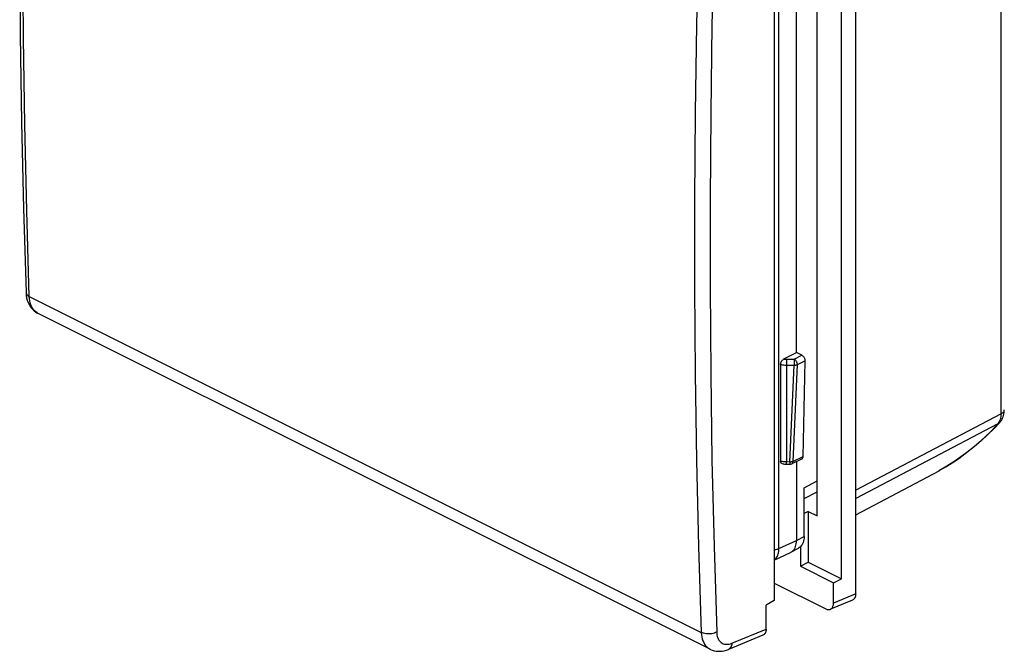
# Model space of a CAD drawing. Units: millimetres. Extents: x -80.1 to -10.4, y 63 to 123.2.
# Drawn here: x -80.1 to -35.4, y 63 to 91.7 of the extents above; entities that cross this region are included whole.
import ezdxf

# ---------------------------------------------------------------- set-up
doc = ezdxf.new("R2010")
doc.units = ezdxf.units.MM
doc.header["$LTSCALE"] = 16.335
doc.layers.get('0').update_dxf_attribs({"linetype": 'CONTINUOUS'})
for name, color, linetype in [('ASSI', 7, 'CONTINUOUS'), ('DRAFT', 7, 'CONTINUOUS'), ('RACCORDO', 7, 'CONTINUOUS')]:
    doc.layers.add(name, color=color, linetype=linetype)

msp = doc.modelspace()

# ---------------------------------------------------------------- linework, layer by layer
at = {"color": 7, "linetype": 'CONTINUOUS'}
for p, q in [((-42.756, 66.319), (-42.756, 102.259)), ((-45.811, 100.503), (-45.811, 65.332)), ((-44.795, 76.591), (-44.795, 92.325)), ((-45.366, 76.303), (-44.795, 76.591)), ((-44.552, 76.469), (-44.795, 76.591)), ((-45.515, 76.058), (-45.515, 71.666)), ((-44.41, 76.22), (-44.509, 71.853)), ((-44.563, 71.748), (-45.007, 71.543)), ((-44.795, 71.641), (-44.795, 68.06)), ((-44.448, 68.248), (-44.448, 70.448)), ((-44.448, 69.964), (-43.853, 70.278)), ((-45.811, 67.17), (-45.066, 67.514)), ((-45.066, 67.514), (-45.045, 67.525)), ((-45.045, 67.525), (-44.697, 67.712)), ((-44.618, 66.897), (-44.265, 67.073)), ((-44.265, 67.073), (-42.756, 66.319)), ((-44.618, 66.897), (-43.115, 66.145)), ((-43.115, 66.145), (-42.756, 66.319)), ((-43.115, 65.213), (-43.115, 66.145)), ((-45.811, 65.332), (-46.174, 65.122)), ((-46.174, 64.039), (-46.174, 65.122))]:
    msp.add_line(p, q, dxfattribs=at)
at = {"color": 250, "linetype": 'CONTINUOUS'}
for p, q in [((-45.59, 67.693), (-45.59, 100.742)), ((-44.894, 76.296), (-44.552, 76.469)), ((-45.251, 76.293), (-44.894, 76.296)), ((-45.251, 76.293), (-45.25, 76.261)), ((-45.25, 76.261), (-45.25, 76.171)), ((-45.25, 76.171), (-45.248, 76.021)), ((-45.248, 76.021), (-44.892, 76.024)), ((-45.248, 76.021), (-45.248, 71.626)), ((-45.091, 71.624), (-44.892, 76.024)), ((-44.952, 71.647), (-44.753, 76.048)), ((-44.894, 76.296), (-44.894, 76.264)), ((-44.894, 76.264), (-44.894, 76.175)), ((-44.894, 76.175), (-44.892, 76.024)), ((-44.753, 76.048), (-44.41, 76.22)), ((-45.249, 71.568), (-45.248, 71.626)), ((-45.091, 71.624), (-45.092, 71.566)), ((-44.509, 71.853), (-44.952, 71.647)), ((-44.448, 70.448), (-43.853, 70.763)), ((-45.59, 67.693), (-44.795, 68.06)), ((-44.795, 68.06), (-44.448, 68.248)), ((-42.108, 65.636), (-43.115, 65.213))]:
    msp.add_line(p, q, dxfattribs=at)
at = {"color": 7, "linetype": 'CONTINUOUS'}
for points in [[(-44.552, 76.469), (-44.532, 76.457), (-44.514, 76.444), (-44.497, 76.428), (-44.48, 76.409), (-44.464, 76.388), (-44.45, 76.366), (-44.438, 76.342), (-44.428, 76.317), (-44.42, 76.293), (-44.414, 76.269), (-44.411, 76.244), (-44.41, 76.22)], [(-45.515, 76.058), (-45.514, 76.076), (-45.512, 76.095), (-45.508, 76.113), (-45.502, 76.132), (-45.496, 76.152), (-45.488, 76.171), (-45.478, 76.189), (-45.468, 76.207), (-45.456, 76.224), (-45.443, 76.24), (-45.429, 76.256), (-45.415, 76.27), (-45.399, 76.282), (-45.383, 76.293), (-45.366, 76.303)], [(-45.448, 71.553), (-45.456, 71.556), (-45.468, 71.562), (-45.478, 71.57), (-45.488, 71.579), (-45.496, 71.59), (-45.502, 71.603), (-45.508, 71.617), (-45.512, 71.632), (-45.514, 71.648), (-45.515, 71.666)], [(-45.448, 71.553), (-45.416, 71.545), (-45.377, 71.537), (-45.337, 71.531), (-45.297, 71.528), (-45.257, 71.526), (-45.093, 71.524)], [(-44.509, 71.853), (-44.51, 71.831), (-44.514, 71.811), (-44.52, 71.794), (-44.529, 71.778), (-44.539, 71.765), (-44.551, 71.755), (-44.563, 71.748)], [(-45.045, 67.525), (-45.002, 67.551), (-44.961, 67.586), (-44.923, 67.627), (-44.89, 67.675), (-44.861, 67.727), (-44.838, 67.785), (-44.819, 67.848), (-44.806, 67.915), (-44.798, 67.986), (-44.795, 68.06)], [(-44.448, 68.248), (-44.451, 68.173), (-44.459, 68.102), (-44.472, 68.035), (-44.49, 67.973), (-44.514, 67.915), (-44.543, 67.862), (-44.576, 67.815), (-44.613, 67.774), (-44.655, 67.739), (-44.697, 67.712)], [(-43.469, 64.956), (-43.438, 64.942), (-43.407, 64.932), (-43.377, 64.925), (-43.348, 64.922), (-43.319, 64.922), (-43.292, 64.926), (-43.266, 64.933), (-43.257, 64.937)], [(-43.257, 64.937), (-43.242, 64.944), (-43.219, 64.958), (-43.198, 64.976), (-43.179, 64.996), (-43.163, 65.02), (-43.149, 65.046), (-43.137, 65.075), (-43.127, 65.107), (-43.121, 65.14), (-43.117, 65.175), (-43.115, 65.213)]]:
    msp.add_lwpolyline(points, dxfattribs=at)
at = {"color": 250, "linetype": 'CONTINUOUS'}
for points in [[(-45.515, 76.058), (-45.474, 76.047), (-45.432, 76.037), (-45.388, 76.03), (-45.342, 76.024), (-45.295, 76.021), (-45.248, 76.021)], [(-45.366, 76.303), (-45.348, 76.3), (-45.329, 76.297), (-45.31, 76.295), (-45.291, 76.293), (-45.271, 76.293), (-45.251, 76.293)], [(-44.753, 76.048), (-44.754, 76.071), (-44.757, 76.095), (-44.763, 76.12), (-44.771, 76.144), (-44.782, 76.169), (-44.794, 76.193), (-44.808, 76.215), (-44.823, 76.236), (-44.84, 76.255), (-44.858, 76.271), (-44.876, 76.285), (-44.894, 76.296)], [(-44.892, 76.024), (-44.875, 76.024), (-44.858, 76.025), (-44.841, 76.026), (-44.825, 76.028), (-44.809, 76.031), (-44.794, 76.034), (-44.779, 76.038), (-44.766, 76.043), (-44.753, 76.048)], [(-45.248, 71.626), (-45.296, 71.627), (-45.342, 71.631), (-45.388, 71.637), (-45.432, 71.644), (-45.475, 71.654), (-45.515, 71.666)], [(-45.25, 71.526), (-45.25, 71.528), (-45.25, 71.533), (-45.25, 71.541), (-45.249, 71.568)], [(-44.952, 71.647), (-44.965, 71.642), (-44.979, 71.638), (-44.993, 71.634), (-45.009, 71.63), (-45.025, 71.628), (-45.041, 71.626), (-45.058, 71.624), (-45.074, 71.624), (-45.248, 71.626)], [(-45.092, 71.566), (-45.093, 71.54), (-45.093, 71.531), (-45.093, 71.526), (-45.093, 71.524)], [(-45.007, 71.543), (-44.996, 71.549), (-44.984, 71.559), (-44.974, 71.572), (-44.965, 71.588), (-44.959, 71.606), (-44.954, 71.626), (-44.952, 71.647)], [(-45.811, 67.651), (-45.801, 67.651), (-45.763, 67.652), (-45.725, 67.655), (-45.688, 67.662), (-45.653, 67.67), (-45.62, 67.68), (-45.59, 67.693)], [(-45.811, 67.175), (-45.781, 67.198), (-45.746, 67.229), (-45.715, 67.266), (-45.686, 67.307), (-45.662, 67.352), (-45.64, 67.4), (-45.623, 67.453), (-45.609, 67.509), (-45.599, 67.568), (-45.593, 67.629), (-45.59, 67.693)]]:
    msp.add_lwpolyline(points, dxfattribs=at)
at = {"color": 7, "linetype": 'CONTINUOUS'}
msp.add_arc((-45.091, 71.724), 0.2, 269.3876, 294.8117, dxfattribs=at)
at = {"layer": 'ASSI', "color": 7, "linetype": 'CONTINUOUS'}
msp.add_line((-42.249, 65.36), (-43.257, 64.937), dxfattribs=at)
msp.add_lwpolyline([(-42.108, 65.636), (-42.109, 65.611), (-42.111, 65.586), (-42.114, 65.563), (-42.118, 65.54), (-42.123, 65.519), (-42.13, 65.498), (-42.137, 65.478), (-42.146, 65.46), (-42.156, 65.443), (-42.166, 65.427), (-42.178, 65.412), (-42.191, 65.398), (-42.205, 65.386), (-42.219, 65.376), (-42.234, 65.367), (-42.249, 65.36)], dxfattribs=at)
at = {"layer": 'DRAFT', "color": 7, "linetype": 'CONTINUOUS'}
for p, q in [((-43.853, 69.178), (-43.853, 100.497)), ((-44.265, 69.384), (-44.448, 69.29)), ((-44.265, 69.384), (-43.853, 69.178)), ((-44.265, 69.384), (-44.265, 67.073)), ((-44.618, 67.769), (-44.618, 66.897)), ((-45.811, 66.128), (-43.469, 64.956))]:
    msp.add_line(p, q, dxfattribs=at)
at = {"layer": 'RACCORDO', "color": 7, "linetype": 'CONTINUOUS'}
for p, q in [((-42.108, 65.636), (-42.108, 103.567)), ((-48.719, 63.127), (-79.236, 78.385)), ((-35.568, 73.42), (-35.567, 73.42)), ((-42.108, 69.229), (-38.319, 71.23)), ((-46.316, 63.763), (-47.884, 63.117))]:
    msp.add_line(p, q, dxfattribs=at)
at = {"layer": 'RACCORDO', "color": 250, "linetype": 'CONTINUOUS'}
for p, q in [((-35.502, 73.813), (-35.502, 102.231)), ((-79.618, 79.14), (-49.114, 63.888)), ((-35.502, 73.813), (-42.108, 70.344)), ((-35.649, 73.358), (-42.108, 69.966)), ((-35.573, 73.469), (-35.553, 73.515)), ((-38.307, 71.237), (-38.319, 71.23)), ((-38.319, 71.23), (-38.315, 71.232)), ((-38.315, 71.232), (-38.022, 71.404)), ((-47.73, 63.398), (-46.174, 64.039))]:
    msp.add_line(p, q, dxfattribs=at)
at = {"layer": 'RACCORDO', "color": 7, "linetype": 'CONTINUOUS'}
for points in [[(-79.764, 114.91), (-79.877, 110.973), (-79.965, 106.95), (-80.023, 102.941), (-80.052, 98.948), (-80.052, 94.969), (-80.023, 91.006), (-79.964, 87.059), (-79.877, 83.128), (-79.764, 79.318)], [(-79.764, 79.318), (-79.764, 79.303), (-79.754, 79.187), (-79.736, 79.075), (-79.708, 78.969), (-79.672, 78.869), (-79.629, 78.776), (-79.578, 78.691), (-79.522, 78.615), (-79.459, 78.546), (-79.391, 78.485), (-79.318, 78.432), (-79.236, 78.385)], [(-35.567, 73.42), (-35.528, 73.467), (-35.494, 73.514), (-35.464, 73.565), (-35.437, 73.618), (-35.414, 73.675), (-35.395, 73.735), (-35.38, 73.797), (-35.37, 73.861), (-35.363, 73.928), (-35.362, 73.987)], [(-35.568, 73.42), (-35.843, 73.131), (-36.127, 72.853), (-36.418, 72.586), (-36.715, 72.332), (-37.02, 72.089), (-37.332, 71.858), (-37.651, 71.639), (-37.976, 71.431), (-38.307, 71.237)], [(-46.174, 64.039), (-46.176, 63.994), (-46.182, 63.952), (-46.191, 63.914), (-46.205, 63.878), (-46.222, 63.846), (-46.242, 63.818), (-46.265, 63.795), (-46.291, 63.776), (-46.316, 63.763)], [(-48.72, 63.127), (-48.699, 63.117), (-48.619, 63.084), (-48.534, 63.058), (-48.446, 63.041), (-48.355, 63.032), (-48.262, 63.031), (-48.167, 63.04), (-48.071, 63.057), (-47.976, 63.084), (-47.884, 63.117)]]:
    msp.add_lwpolyline(points, dxfattribs=at)
at = {"layer": 'RACCORDO', "color": 250, "linetype": 'CONTINUOUS'}
for points in [[(-79.618, 79.14), (-79.733, 83.033), (-79.819, 86.942), (-79.877, 90.867), (-79.905, 94.808), (-79.905, 98.764), (-79.877, 102.735), (-79.819, 106.721), (-79.733, 110.721), (-79.618, 114.735)], [(-49.114, 99.483), (-49.236, 95.472), (-49.326, 91.475), (-49.387, 87.49), (-49.417, 83.52), (-49.417, 79.564), (-49.387, 75.622), (-49.326, 71.696), (-49.236, 67.784), (-49.114, 63.888)], [(-48.417, 99.461), (-48.538, 95.453), (-48.629, 91.46), (-48.689, 87.48), (-48.719, 83.514), (-48.719, 79.561), (-48.689, 75.624), (-48.629, 71.701), (-48.538, 67.794), (-48.417, 63.901)], [(-79.764, 79.318), (-79.759, 79.285), (-79.746, 79.253), (-79.725, 79.221), (-79.696, 79.192), (-79.66, 79.164), (-79.618, 79.14)], [(-79.236, 78.385), (-79.255, 78.395), (-79.318, 78.436), (-79.375, 78.485), (-79.427, 78.542), (-79.474, 78.607), (-79.514, 78.68), (-79.548, 78.76), (-79.576, 78.847), (-79.597, 78.94), (-79.611, 79.037), (-79.618, 79.14)], [(-35.553, 73.515), (-35.536, 73.564), (-35.522, 73.618), (-35.511, 73.678), (-35.504, 73.743), (-35.502, 73.813)], [(-35.502, 73.813), (-35.468, 73.833), (-35.438, 73.854), (-35.413, 73.876), (-35.393, 73.9), (-35.377, 73.925), (-35.367, 73.95), (-35.362, 73.976), (-35.362, 73.987)], [(-38.022, 71.404), (-37.728, 71.59), (-37.433, 71.79), (-37.139, 72.004), (-36.846, 72.233), (-36.549, 72.482), (-36.25, 72.752), (-35.95, 73.044), (-35.649, 73.358)], [(-35.649, 73.358), (-35.622, 73.391), (-35.596, 73.428), (-35.573, 73.469)], [(-35.649, 73.358), (-35.615, 73.379), (-35.584, 73.404), (-35.568, 73.42)], [(-48.417, 63.901), (-48.466, 63.879), (-48.521, 63.859), (-48.579, 63.843), (-48.64, 63.831), (-48.703, 63.824), (-48.767, 63.82), (-48.832, 63.821), (-48.895, 63.827), (-48.955, 63.836), (-49.013, 63.85), (-49.066, 63.867), (-49.114, 63.888)], [(-49.114, 63.888), (-49.107, 63.786), (-49.093, 63.687), (-49.071, 63.595), (-49.043, 63.507), (-49.007, 63.427), (-48.965, 63.353), (-48.917, 63.287), (-48.863, 63.228), (-48.804, 63.178), (-48.739, 63.137), (-48.72, 63.127)], [(-48.417, 63.901), (-48.412, 63.833), (-48.402, 63.768), (-48.388, 63.706), (-48.369, 63.648), (-48.345, 63.594), (-48.317, 63.544), (-48.285, 63.5), (-48.248, 63.461), (-48.208, 63.427), (-48.164, 63.399), (-48.117, 63.378), (-48.068, 63.362), (-48.015, 63.352), (-47.961, 63.349), (-47.905, 63.352), (-47.848, 63.361), (-47.789, 63.377), (-47.73, 63.398)], [(-47.73, 63.398), (-47.735, 63.342), (-47.747, 63.29), (-47.763, 63.243), (-47.785, 63.202), (-47.812, 63.167), (-47.844, 63.139), (-47.879, 63.119), (-47.884, 63.117)]]:
    msp.add_lwpolyline(points, dxfattribs=at)
at = {"layer": 'RACCORDO', "color": 7, "linetype": 'CONTINUOUS'}
msp.add_arc((-38.553, 71.672), 0.5, 297.8379, 299.4291, dxfattribs=at)

doc.saveas('drawing.dxf')
